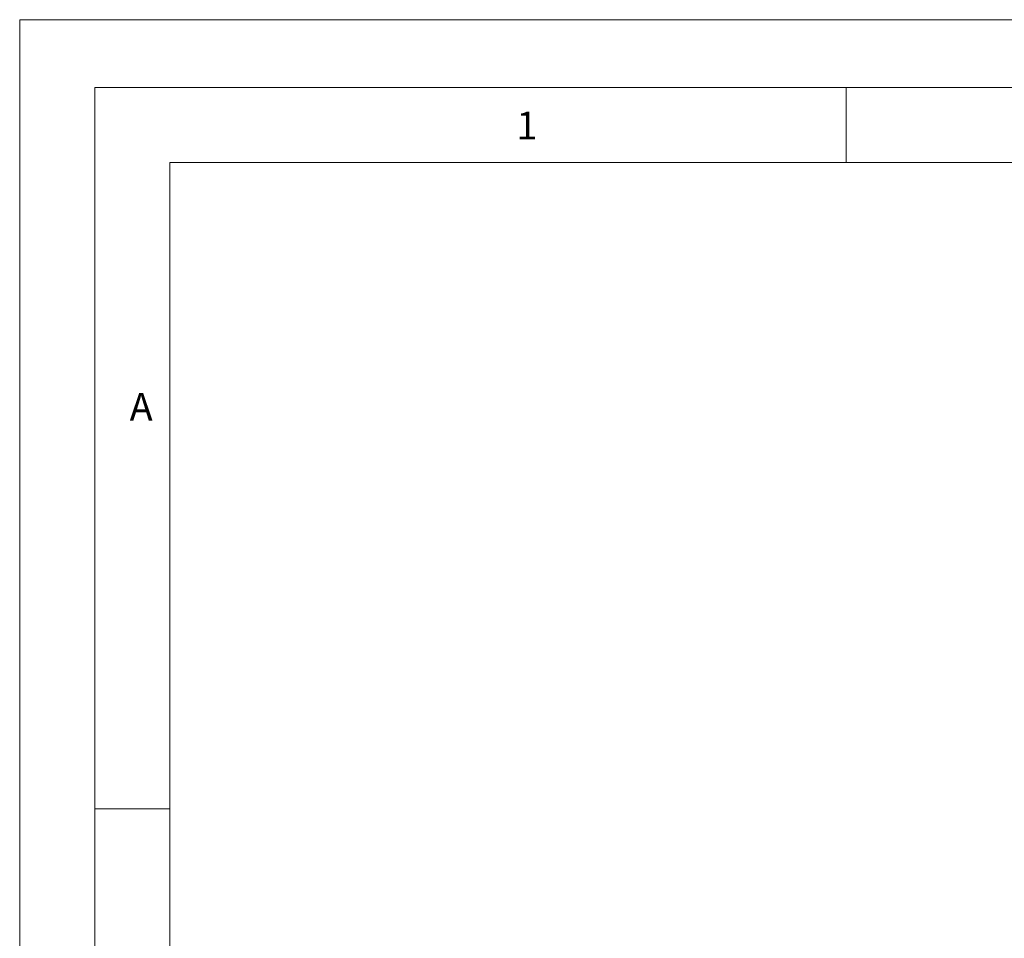
# Model space of a CAD drawing. Units: millimetres. Extents: x 0 to 210, y 0 to 297.
# Drawn here: x 0 to 66, y 236 to 297 of the extents above; entities that cross this region are included whole.
import ezdxf

# ---------------------------------------------------------------- set-up
doc = ezdxf.new("R2010")
doc.units = ezdxf.units.MM
doc.styles.add('SLDTEXTSTYLE0', font='TXT', dxfattribs={"width": 0.75})

msp = doc.modelspace()

# ---------------------------------------------------------------- linework, layer by layer
at = {"color": 7, "linetype": 'Continuous', "lineweight": 18}
for p, q in [((0.029, 297.057), (210.029, 297.057)), ((0.029, 297.057), (0.029, 0.057)), ((5.029, 292.557), (5.029, 4.557)), ((5.029, 292.557), (205.029, 292.557)), ((55.029, 292.557), (55.029, 287.557)), ((10.029, 9.557), (10.029, 287.557)), ((10.029, 287.557), (200.029, 287.557)), ((10.029, 244.557), (5.029, 244.557))]:
    msp.add_line(p, q, dxfattribs=at)

# ---------------------------------------------------------------- texts
at = {"color": 7, "linetype": 'Continuous', "lineweight": 0, "char_height": 1.852, "attachment_point": 1, "style": 'SLDTEXTSTYLE0'}
for s, insert in [('1', (33.088, 290.941)), ('A', (7.347, 272.23))]:
    msp.add_mtext(s, dxfattribs=dict(at, insert=insert))

doc.saveas('drawing.dxf')
